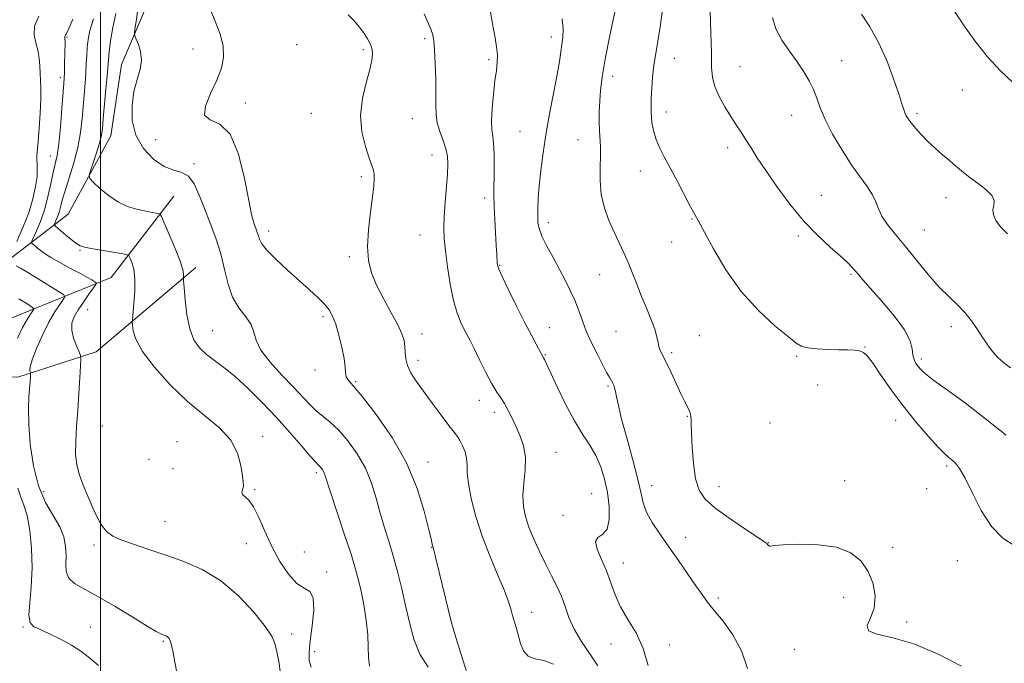
# Model space of a CAD drawing. Extents: x 2109800 to 2112700, y 342300 to 345200.
# Drawn here: x 2111975 to 2112282, y 344082 to 344283 of the extents above; entities that cross this region are included whole.
import ezdxf

# ---------------------------------------------------------------- set-up
doc = ezdxf.new("R2010")
doc.units = 0
doc.header["$MEASUREMENT"] = 0
for name, color, linetype, lineweight in [('32000', 7, 'Continuous', 0), ('DTM HARD BREAKLINE', 7, 'Continuous', 0), ('DTM SPOT ELEVATION', 2, 'Continuous', 13), ('INDEX CONTOUR', 41, 'Continuous', 13), ('INTERMEDIATE CONTOUR', 44, 'Continuous', 0)]:
    doc.layers.add(name, color=color, linetype=linetype, lineweight=lineweight)

msp = doc.modelspace()

# ---------------------------------------------------------------- linework, layer by layer
at = {"layer": '32000', "flags": 128}
msp.add_lwpolyline([(2112000, 345000), (2112000, 342500)], dxfattribs=at)
at = {"layer": 'DTM HARD BREAKLINE'}
for points in [[(2112228.63, 344591.48, 1061.67), (2112209.22, 344558.58, 1057.87), (2112183.26, 344514.96, 1056.33), (2112155.12, 344485.11, 1054.1), (2112123.47, 344452.77, 1051.71), (2112110.34, 344425.58, 1052.64), (2112091.25, 344405.43, 1051.39), (2112065.9, 344384.06, 1050.7), (2112055.57, 344367.36, 1049.77), (2112043.2, 344343.17, 1047.98), (2112027.57, 344314.76, 1045.84), (2112016.21, 344291.81, 1043.08), (2112006.6, 344269.11, 1041.26), (2112003.24, 344246.88, 1040.86), (2111989.87, 344222.45, 1039.24), (2111968.55, 344206.06, 1033.28), (2111956.77, 344199.87, 1031.78)], [(2111960.2, 344185.1, 1028.06), (2112003.28, 344202.64, 1036.89), (2112022.9, 344228.04, 1040.86)], [(2112029.79, 344205.76, 1040.49), (2111998.66, 344179.42, 1036.6), (2111974.13, 344171.54, 1033.49), (2111952.14, 344172.15, 1027.09)]]:
    msp.add_polyline3d(points, dxfattribs=at)
at = {"layer": 'DTM SPOT ELEVATION'}
for p in [(2111989.49, 344277.75, 1036.14), (2112101.23, 344277.17, 1047.7), (2112140.82, 344277.73, 1051.5), (2112028.87, 344273.99, 1043.46), (2112061.31, 344275.29, 1045.1), (2112082.05, 344273.74, 1045.7), (2112121.21, 344270.62, 1049.7), (2112179.28, 344271.09, 1056.8), (2112231.53, 344270.32, 1060.8), (2112199.73, 344268.41, 1058.9), (2111987.396, 344265.016, 1035.615), (2112159.95, 344265.39, 1054.5), (2112269.17, 344261.15, 1063.2), (2112045.26, 344257.07, 1044.5), (2112065.87, 344253.88, 1045.1), (2112097.42, 344252.2, 1047.2), (2112176.73, 344254.35, 1056.6), (2112215.91, 344253.27, 1059.3), (2112255.07, 344253.89, 1062.3), (2112017.23, 344245.65, 1043.64), (2112131, 344248.18, 1051.1), (2112149.13, 344245.62, 1053.2), (2112195.92, 344243.18, 1057.5), (2111984.277, 344240.534, 1035.195), (2112103.57, 344240.85, 1047.3), (2112029.22, 344238.14, 1042.24), (2112081.47, 344234.16, 1045.7), (2112168.62, 344235.91, 1055.3), (2112120.03, 344227.47, 1049.6), (2112225.14, 344228.33, 1058.9), (2112264.05, 344227.51, 1061.4), (2112184.78, 344220.94, 1055.9), (2112139.88, 344219.7, 1052.5), (2112052.48, 344217.18, 1044.54), (2112099.8, 344215.86, 1047.1), (2112217.94, 344215.64, 1057.7), (2112257.32, 344217.44, 1060.9), (2112178.41, 344213.73, 1055.2), (2111993.57, 344211.09, 1037.84), (2112077.67, 344209.17, 1045.7), (2112124.69, 344206.41, 1050.1), (2112155.86, 344203.49, 1053.2), (2112234.46, 344203.62, 1057.8), (2111995.99, 344192.59, 1036.94), (2112069.49, 344190.43, 1043.64), (2112265.72, 344187.3, 1059.5), (2112035.006, 344186.045, 1040.935), (2112100.38, 344184.99, 1046.6), (2112140.19, 344187, 1050.7), (2112161.04, 344185.68, 1053.1), (2112187.06, 344184.45, 1054.9), (2112238.76, 344180.95, 1056.1), (2112138.9, 344178.54, 1050.1), (2112178.43, 344179.21, 1054.3), (2112217.47, 344177.98, 1055.8), (2112099.12, 344176.72, 1046.5), (2112256.4, 344177.21, 1058.4), (2112066.98, 344173.77, 1043.64), (2112079.66, 344170.08, 1044.14), (2112158.48, 344168.76, 1051.8), (2112223.97, 344169.11, 1054.7), (2112118.32, 344164.3, 1047.4), (2112122.96, 344160.56, 1047.5), (2112183.27, 344159.31, 1053.9), (2112209.14, 344157.23, 1055.8), (2112248.35, 344158.05, 1055.3), (2112000.615, 344156.216, 1037.015), (2112023.88, 344151.33, 1036.64), (2112050.63, 344153.07, 1038.54), (2112142.23, 344148.02, 1048.9), (2112015.13, 344145.81, 1037.94), (2112102.25, 344145.05, 1044.64), (2112022.61, 344142.93, 1036.34), (2112067.37, 344141.69, 1039.64), (2112264.27, 344143.78, 1055.7), (2112232.47, 344139.22, 1055.2), (2111982.2, 344135.76, 1034.94), (2112048.12, 344136.41, 1038.24), (2112153.42, 344135.18, 1048.94), (2112172.11, 344137.64, 1052.64), (2112193.13, 344137.37, 1054.8), (2112258.09, 344136.71, 1055.6), (2112020.14, 344126.46, 1036.84), (2112144.42, 344128.34, 1049.54), (2112045.57, 344119.53, 1036.94), (2112182.78, 344121.48, 1052.54), (2112208.64, 344119.8, 1054.04), (2111997.91, 344119.12, 1035.64), (2112063.61, 344116.96, 1039.54), (2112103.39, 344118.37, 1043.94), (2112247.44, 344118.39, 1054.8), (2112163.3, 344113.46, 1050.64), (2112267.66, 344114.27, 1055.1), (2112070.66, 344110.72, 1038.54), (2112192.99, 344102.59, 1052.34), (2112232.08, 344102.78, 1052.94), (2112134.69, 344098.05, 1046.64), (2112251.82, 344095.07, 1054.8), (2111975.8, 344093.47, 1031.84), (2111996.811, 344093.493, 1032.745), (2112109.8, 344094.444, 1044.015), (2112019.62, 344089.04, 1033.84), (2112059.67, 344091.28, 1036.34), (2112066.91, 344085.82, 1038.54), (2112159.48, 344088.18, 1049.44), (2112177.66, 344087.88, 1050.34), (2112216.67, 344086.57, 1053.04)]:
    msp.add_point(p, dxfattribs=at)
at = {"layer": 'INDEX CONTOUR'}
for points in [[(2112121.399, 344287.835, 1050), (2112122.626, 344280.712, 1050), (2112123.227, 344277.501, 1050), (2112123.713, 344274.679, 1050), (2112123.975, 344272.175, 1050), (2112123.935, 344269.852, 1050), (2112123.649, 344267.304, 1050), (2112123.206, 344264.061, 1050), (2112122.705, 344259.875, 1050), (2112122.281, 344255.402, 1050), (2112122.08, 344251.521, 1050), (2112122.192, 344248.822, 1050), (2112122.489, 344246.741, 1050), (2112122.787, 344244.423, 1050), (2112122.944, 344241.259, 1050), (2112122.976, 344237.607, 1050), (2112122.942, 344234.071, 1050), (2112122.896, 344231.057, 1050), (2112122.888, 344228.183, 1050), (2112122.964, 344224.868, 1050), (2112123.151, 344220.759, 1050), (2112123.61, 344212.602, 1050), (2112123.748, 344209.928, 1050), (2112123.866, 344207.22, 1050), (2112123.964, 344206.45, 1050), (2112124.408, 344205.226, 1050), (2112125.539, 344202.762, 1050), (2112127.555, 344198.587, 1050), (2112130.071, 344193.478, 1050), (2112132.561, 344188.525, 1050), (2112134.59, 344184.611, 1050), (2112136.099, 344181.794, 1050), (2112138.41, 344177.567, 1050), (2112138.672, 344177.035, 1050), (2112139.296, 344175.702, 1050), (2112142.646, 344168.465, 1050), (2112145.259, 344163.063, 1050), (2112148.008, 344157.862, 1050), (2112150.559, 344153.697, 1050), (2112152.812, 344150.281, 1050), (2112154.725, 344147.046, 1050), (2112156.27, 344143.525, 1050), (2112157.462, 344139.653, 1050), (2112158.329, 344135.467, 1050), (2112158.861, 344131.103, 1050), (2112158.897, 344127.098, 1050), (2112158.235, 344124.092, 1050), (2112156.845, 344122.453, 1050), (2112155.362, 344121.475, 1050), (2112154.594, 344120.184, 1050), (2112155.102, 344117.837, 1050), (2112156.48, 344114.636, 1050), (2112158.078, 344111.012, 1050), (2112159.421, 344107.321, 1050), (2112160.737, 344103.603, 1050), (2112162.428, 344099.816, 1050), (2112164.737, 344095.892, 1050), (2112167.277, 344091.64, 1050), (2112169.504, 344086.839, 1050), (2112171.004, 344081.457, 1050)], [(2112004.796, 344285.048, 1040), (2112003.841, 344280.707, 1040), (2112003.153, 344276.553, 1040), (2112002.704, 344273.119, 1040), (2112002.447, 344270.686, 1040), (2112002.048, 344265.646, 1040), (2112001.686, 344261.415, 1040), (2112000.874, 344252.255, 1040), (2112000.593, 344249.203, 1040), (2112000.269, 344246.919, 1040), (2111999.705, 344244.572, 1040), (2111998.787, 344241.59, 1040), (2111997.733, 344238.456, 1040), (2111996.845, 344235.912, 1040), (2111996.408, 344234.449, 1040), (2111996.624, 344233.549, 1040), (2111997.68, 344232.438, 1040), (2111999.672, 344230.571, 1040), (2112002.346, 344228.309, 1040), (2112005.359, 344226.236, 1040), (2112008.393, 344224.805, 1040), (2112011.236, 344223.934, 1040), (2112013.701, 344223.41, 1040), (2112015.639, 344223.051, 1040), (2112017.966, 344222.65, 1040), (2112018.494, 344222.465, 1040), (2112018.996, 344221.692, 1040), (2112019.905, 344219.671, 1040), (2112021.484, 344216.042, 1040), (2112023.33, 344211.67, 1040), (2112024.874, 344207.72, 1040), (2112025.692, 344205.095, 1040), (2112025.94, 344203.638, 1040), (2112025.921, 344202.924, 1040), (2112025.892, 344202.475, 1040), (2112025.935, 344201.58, 1040), (2112026.085, 344199.471, 1040), (2112026.391, 344195.692, 1040), (2112026.945, 344191.026, 1040), (2112027.853, 344186.566, 1040), (2112029.195, 344183.156, 1040), (2112030.957, 344180.643, 1040), (2112033.101, 344178.623, 1040), (2112035.613, 344176.701, 1040), (2112038.565, 344174.511, 1040), (2112042.053, 344171.695, 1040), (2112046.108, 344168.007, 1040), (2112050.503, 344163.654, 1040), (2112054.947, 344158.955, 1040), (2112059.143, 344154.263, 1040), (2112062.77, 344150.064, 1040), (2112065.501, 344146.878, 1040), (2112067.134, 344145.045, 1040), (2112067.971, 344144.182, 1040), (2112068.438, 344143.726, 1040), (2112068.881, 344143.214, 1040), (2112069.325, 344142.591, 1040), (2112069.711, 344141.904, 1040), (2112070.052, 344141.04, 1040), (2112071.822, 344135.612, 1040), (2112076.149, 344122.633, 1040), (2112078.253, 344116.212, 1040), (2112079.676, 344111.604, 1040), (2112080.599, 344108.143, 1040), (2112081.36, 344104.695, 1040), (2112082.203, 344100.42, 1040), (2112082.994, 344095.672, 1040), (2112083.507, 344091.099, 1040), (2112083.626, 344087.215, 1040), (2112083.664, 344083.991, 1040), (2112084.048, 344081.263, 1040)], [(2112209.844, 344283.847, 1060), (2112210.929, 344280.262, 1060), (2112212.807, 344276.738, 1060), (2112215.16, 344273.258, 1060), (2112217.555, 344269.944, 1060), (2112219.634, 344266.883, 1060), (2112221.333, 344264.029, 1060), (2112222.664, 344261.306, 1060), (2112223.706, 344258.591, 1060), (2112224.803, 344255.577, 1060), (2112226.369, 344251.914, 1060), (2112228.683, 344247.416, 1060), (2112231.498, 344242.553, 1060), (2112234.433, 344237.964, 1060), (2112237.144, 344234.145, 1060), (2112239.428, 344231.045, 1060), (2112241.117, 344228.469, 1060), (2112242.159, 344226.221, 1060), (2112242.963, 344224.073, 1060), (2112244.05, 344221.793, 1060), (2112245.838, 344219.168, 1060), (2112248.32, 344216.06, 1060), (2112251.382, 344212.353, 1060), (2112254.875, 344208.047, 1060), (2112258.517, 344203.614, 1060), (2112261.989, 344199.645, 1060), (2112265.041, 344196.554, 1060), (2112267.688, 344194.053, 1060), (2112270.014, 344191.678, 1060), (2112272.092, 344189.08, 1060), (2112273.953, 344186.373, 1060), (2112275.621, 344183.787, 1060), (2112277.14, 344181.5, 1060), (2112278.644, 344179.49, 1060), (2112280.289, 344177.682, 1060), (2112282.18, 344176.008, 1060), (2112284.216, 344174.421, 1060)]]:
    msp.add_polyline3d(points, dxfattribs=at)
at = {"layer": 'INTERMEDIATE CONTOUR'}
for points in [[(2112011.55, 344285.568, 1042), (2112011.099, 344282.612, 1042), (2112010.765, 344280.22, 1042), (2112010.606, 344278.85, 1042), (2112010.694, 344278.035, 1042), (2112011.105, 344277.075, 1042), (2112011.831, 344275.427, 1042), (2112012.535, 344273.167, 1042), (2112012.796, 344270.527, 1042), (2112012.332, 344267.666, 1042), (2112011.413, 344264.465, 1042), (2112010.448, 344260.732, 1042), (2112009.834, 344256.375, 1042), (2112009.925, 344251.696, 1042), (2112011.065, 344247.097, 1042), (2112013.436, 344242.96, 1042), (2112016.586, 344239.597, 1042), (2112019.9, 344237.301, 1042), (2112022.868, 344236.16, 1042), (2112025.403, 344235.451, 1042), (2112027.52, 344234.245, 1042), (2112029.271, 344231.829, 1042), (2112030.838, 344228.353, 1042), (2112032.437, 344224.184, 1042), (2112034.21, 344219.643, 1042), (2112035.991, 344214.88, 1042), (2112037.538, 344209.998, 1042), (2112038.719, 344205.132, 1042), (2112039.823, 344200.528, 1042), (2112041.251, 344196.46, 1042), (2112043.236, 344193.119, 1042), (2112045.354, 344190.352, 1042), (2112047.016, 344187.923, 1042), (2112047.882, 344185.584, 1042), (2112048.612, 344183.032, 1042), (2112050.114, 344179.956, 1042), (2112052.997, 344176.187, 1042), (2112056.676, 344172.142, 1042), (2112060.271, 344168.381, 1042), (2112065.342, 344162.951, 1042), (2112067.35, 344161.027, 1042), (2112071.763, 344157.483, 1042), (2112074.372, 344155.035, 1042), (2112077.278, 344151.68, 1042), (2112080.183, 344147.6, 1042), (2112082.715, 344143.096, 1042), (2112084.611, 344138.434, 1042), (2112086.054, 344133.734, 1042), (2112087.337, 344129.077, 1042), (2112088.691, 344124.511, 1042), (2112090.105, 344119.957, 1042), (2112091.51, 344115.302, 1042), (2112092.846, 344110.456, 1042), (2112094.106, 344105.419, 1042), (2112095.295, 344100.213, 1042), (2112096.466, 344094.904, 1042), (2112097.865, 344089.738, 1042), (2112099.786, 344085.007, 1042), (2112102.375, 344080.939, 1042)], [(2112034.432, 344286.007, 1044), (2112035.929, 344282.381, 1044), (2112037.334, 344278.602, 1044), (2112038.263, 344274.912, 1044), (2112038.408, 344271.459, 1044), (2112037.748, 344268.019, 1044), (2112036.339, 344264.278, 1044), (2112034.397, 344260.112, 1044), (2112032.776, 344256.172, 1044), (2112032.491, 344253.301, 1044), (2112034.212, 344251.893, 1044), (2112037.225, 344250.53, 1044), (2112040.471, 344247.343, 1044), (2112043.087, 344241.15, 1044), (2112044.997, 344233.512, 1044), (2112046.321, 344226.677, 1044), (2112047.187, 344222.349, 1044), (2112047.75, 344220.063, 1044), (2112048.172, 344218.809, 1044), (2112048.582, 344217.745, 1044), (2112048.973, 344216.696, 1044), (2112049.303, 344215.653, 1044), (2112049.622, 344214.558, 1044), (2112050.334, 344213.156, 1044), (2112051.932, 344211.142, 1044), (2112054.722, 344208.338, 1044), (2112058.261, 344205.07, 1044), (2112065.167, 344198.872, 1044), (2112067.855, 344196.377, 1044), (2112069.935, 344194.286, 1044), (2112071.411, 344192.503, 1044), (2112072.496, 344190.606, 1044), (2112073.453, 344188.093, 1044), (2112074.47, 344184.666, 1044), (2112075.421, 344180.84, 1044), (2112076.101, 344177.332, 1044), (2112076.391, 344174.701, 1044), (2112076.509, 344172.861, 1044), (2112076.755, 344171.571, 1044), (2112077.451, 344170.47, 1044), (2112079.003, 344168.734, 1044), (2112081.834, 344165.42, 1044), (2112086.124, 344159.889, 1044), (2112091.069, 344152.703, 1044), (2112095.619, 344144.722, 1044), (2112098.948, 344136.797, 1044), (2112101.131, 344129.724, 1044), (2112102.464, 344124.287, 1044), (2112103.224, 344121.016, 1044), (2112103.606, 344119.418, 1044), (2112103.783, 344118.747, 1044), (2112103.927, 344118.259, 1044), (2112104.205, 344117.219, 1044), (2112104.782, 344114.897, 1044), (2112109.725, 344094.374, 1044), (2112109.754, 344094.313, 1044), (2112109.837, 344094.076, 1044), (2112110.026, 344093.479, 1044), (2112111.015, 344090.233, 1044), (2112112.054, 344086.878, 1044), (2112116.484, 344072.747, 1044)], [(2112160.711, 344285.974, 1054), (2112159.119, 344278.14, 1054), (2112157.666, 344270.774, 1054), (2112156.71, 344265.21, 1054), (2112156.186, 344261.107, 1054), (2112155.923, 344257.711, 1054), (2112155.78, 344254.42, 1054), (2112155.738, 344251.257, 1054), (2112155.807, 344248.401, 1054), (2112156.142, 344243.481, 1054), (2112156.187, 344240.624, 1054), (2112156.061, 344237.03, 1054), (2112156.021, 344232.897, 1054), (2112156.397, 344228.55, 1054), (2112157.415, 344224.278, 1054), (2112158.884, 344220.24, 1054), (2112160.507, 344216.555, 1054), (2112163.458, 344210.283, 1054), (2112164.788, 344207.314, 1054), (2112166.066, 344204.194, 1054), (2112167.376, 344200.85, 1054), (2112168.811, 344197.243, 1054), (2112170.402, 344193.405, 1054), (2112171.934, 344189.675, 1054), (2112173.128, 344186.465, 1054), (2112173.799, 344184.076, 1054), (2112174.132, 344182.359, 1054), (2112174.403, 344181.055, 1054), (2112174.854, 344179.871, 1054), (2112176.714, 344176.156, 1054), (2112178.218, 344172.935, 1054), (2112179.858, 344169.329, 1054), (2112181.321, 344166.153, 1054), (2112182.367, 344164.017, 1054), (2112183.548, 344161.797, 1054), (2112183.939, 344160.943, 1054), (2112184.239, 344160.089, 1054), (2112184.423, 344159.25, 1054), (2112184.489, 344158.334, 1054), (2112184.508, 344156.807, 1054), (2112184.573, 344154.027, 1054), (2112184.773, 344149.646, 1054), (2112185.181, 344144.507, 1054), (2112185.869, 344139.75, 1054), (2112186.962, 344136.199, 1054), (2112188.821, 344133.433, 1054), (2112191.86, 344130.716, 1054), (2112196.225, 344127.544, 1054), (2112200.981, 344124.339, 1054), (2112204.923, 344121.753, 1054), (2112207.163, 344120.257, 1054), (2112208.071, 344119.592, 1054), (2112208.333, 344119.316, 1054), (2112208.519, 344119.074, 1054), (2112208.726, 344118.857, 1054), (2112208.935, 344118.743, 1054), (2112209.268, 344118.788, 1054), (2112210.413, 344118.953, 1054), (2112213.199, 344119.178, 1054), (2112218.093, 344119.355, 1054), (2112224.109, 344119.202, 1054), (2112229.896, 344118.39, 1054), (2112234.381, 344116.669, 1054), (2112237.589, 344114.101, 1054), (2112239.821, 344110.827, 1054), (2112241.304, 344107.032, 1054), (2112241.967, 344103.086, 1054), (2112241.666, 344099.404, 1054), (2112240.489, 344096.335, 1054), (2112239.457, 344093.961, 1054), (2112239.826, 344092.299, 1054), (2112242.56, 344091.234, 1054), (2112247.453, 344090.129, 1054), (2112254.01, 344088.217, 1054), (2112261.586, 344085.031, 1054), (2112268.949, 344081.315, 1054)], [(2112175.577, 344286.154, 1056), (2112174.839, 344280.91, 1056), (2112174.1, 344276.469, 1056), (2112173.41, 344272.585, 1056), (2112172.839, 344268.916, 1056), (2112172.437, 344265.226, 1056), (2112172.18, 344261.706, 1056), (2112172.026, 344258.656, 1056), (2112171.945, 344256.266, 1056), (2112171.948, 344254.305, 1056), (2112172.06, 344252.43, 1056), (2112172.314, 344250.37, 1056), (2112172.776, 344248.117, 1056), (2112173.519, 344245.732, 1056), (2112174.608, 344243.218, 1056), (2112176.076, 344240.349, 1056), (2112177.948, 344236.844, 1056), (2112180.176, 344232.604, 1056), (2112184.306, 344224.698, 1056), (2112185.582, 344222.333, 1056), (2112186.761, 344220.196, 1056), (2112191.412, 344211.622, 1056), (2112195.357, 344205, 1056), (2112200.151, 344198.234, 1056), (2112205.482, 344192.32, 1056), (2112210.622, 344187.58, 1056), (2112214.74, 344184.171, 1056), (2112217.313, 344182.142, 1056), (2112219.052, 344181.134, 1056), (2112220.976, 344180.68, 1056), (2112223.829, 344180.394, 1056), (2112227.247, 344180.196, 1056), (2112230.588, 344180.081, 1056), (2112233.335, 344180.031, 1056), (2112235.463, 344179.954, 1056), (2112237.073, 344179.744, 1056), (2112238.317, 344179.241, 1056), (2112239.576, 344178.07, 1056), (2112241.284, 344175.805, 1056), (2112243.773, 344172.179, 1056), (2112246.963, 344167.57, 1056), (2112250.671, 344162.515, 1056), (2112254.659, 344157.538, 1056), (2112258.471, 344153.112, 1056), (2112261.595, 344149.694, 1056), (2112263.676, 344147.577, 1056), (2112264.991, 344146.391, 1056), (2112265.974, 344145.601, 1056), (2112267.016, 344144.659, 1056), (2112268.321, 344142.975, 1056), (2112270.051, 344139.945, 1056), (2112272.326, 344135.267, 1056), (2112275.102, 344129.844, 1056), (2112278.293, 344124.882, 1056), (2112281.833, 344121.278, 1056), (2112285.738, 344118.708, 1056)], [(2112190.464, 344285.785, 1058), (2112190.646, 344279.006, 1058), (2112190.79, 344272.772, 1058), (2112190.877, 344268.269, 1058), (2112191.137, 344265.043, 1058), (2112191.861, 344262.23, 1058), (2112193.234, 344259.163, 1058), (2112195.023, 344255.961, 1058), (2112196.888, 344252.942, 1058), (2112198.566, 344250.332, 1058), (2112200.095, 344247.986, 1058), (2112201.588, 344245.666, 1058), (2112203.187, 344243.119, 1058), (2112205.152, 344240.026, 1058), (2112207.773, 344236.05, 1058), (2112211.235, 344231.032, 1058), (2112215.313, 344225.513, 1058), (2112219.68, 344220.207, 1058), (2112224.003, 344215.703, 1058), (2112227.935, 344212.081, 1058), (2112231.123, 344209.296, 1058), (2112233.329, 344207.268, 1058), (2112234.77, 344205.795, 1058), (2112235.774, 344204.643, 1058), (2112236.705, 344203.525, 1058), (2112238.063, 344201.931, 1058), (2112240.385, 344199.302, 1058), (2112243.933, 344195.321, 1058), (2112247.881, 344190.665, 1058), (2112251.129, 344186.259, 1058), (2112252.878, 344182.829, 1058), (2112253.521, 344180.312, 1058), (2112253.753, 344178.446, 1058), (2112254.134, 344176.997, 1058), (2112254.709, 344175.832, 1058), (2112255.391, 344174.845, 1058), (2112256.206, 344173.878, 1058), (2112257.641, 344172.573, 1058), (2112260.296, 344170.518, 1058), (2112264.58, 344167.408, 1058), (2112270.133, 344163.349, 1058), (2112276.406, 344158.554, 1058), (2112282.842, 344153.355, 1058)], [(2112266.855, 344285.618, 1064), (2112269.545, 344281.474, 1064), (2112273.065, 344276.519, 1064), (2112277.043, 344271.525, 1064), (2112281.103, 344267.153, 1064), (2112284.857, 344263.631, 1064)], [(2111980.678, 344284.198, 1034), (2111979.411, 344281.08, 1034), (2111979.243, 344278.376, 1034), (2111979.778, 344275.938, 1034), (2111980.468, 344273.575, 1034), (2111980.882, 344271.15, 1034), (2111981.058, 344268.72, 1034), (2111981.15, 344266.392, 1034), (2111981.274, 344264.17, 1034), (2111981.377, 344261.651, 1034), (2111981.366, 344258.327, 1034), (2111981.177, 344253.939, 1034), (2111980.874, 344249.216, 1034), (2111980.549, 344245.135, 1034), (2111980.12, 344240.724, 1034), (2111980.084, 344239.484, 1034), (2111980.173, 344238.165, 1034), (2111980.253, 344236.466, 1034), (2111980.157, 344234.14, 1034), (2111979.733, 344231.013, 1034), (2111978.896, 344227.185, 1034), (2111977.572, 344222.826, 1034), (2111975.778, 344218.192, 1034), (2111973.882, 344213.886, 1034)], [(2111991.335, 344283.318, 1036), (2111990.06, 344280.348, 1036), (2111989.47, 344279.073, 1036), (2111989.227, 344278.657, 1036), (2111989.054, 344278.403, 1036), (2111988.913, 344278.172, 1036), (2111988.831, 344277.968, 1036), (2111988.82, 344277.775, 1036), (2111988.854, 344277.501, 1036), (2111988.899, 344277.038, 1036), (2111988.923, 344276.274, 1036), (2111988.922, 344275.09, 1036), (2111988.895, 344273.367, 1036), (2111988.784, 344268.646, 1036), (2111988.719, 344266.537, 1036), (2111988.652, 344264.999, 1036), (2111988.537, 344263.248, 1036), (2111987.959, 344255.359, 1036), (2111987.492, 344249.601, 1036), (2111986.973, 344244.394, 1036), (2111986.438, 344240.754, 1036), (2111985.867, 344238.08, 1036), (2111985.219, 344235.366, 1036), (2111984.459, 344231.858, 1036), (2111983.552, 344227.818, 1036), (2111982.467, 344223.757, 1036), (2111981.216, 344220.136, 1036), (2111979.992, 344217.194, 1036), (2111979.03, 344215.12, 1036), (2111978.534, 344213.98, 1036), (2111978.564, 344213.377, 1036), (2111979.146, 344212.793, 1036), (2111980.305, 344211.819, 1036), (2111982.074, 344210.472, 1036), (2111984.482, 344208.877, 1036), (2111987.477, 344207.165, 1036), (2111990.66, 344205.482, 1036), (2111993.547, 344203.978, 1036), (2111995.752, 344202.775, 1036), (2111997.279, 344201.89, 1036), (2111998.234, 344201.307, 1036), (2111998.688, 344200.945, 1036), (2111998.579, 344200.44, 1036), (2111997.815, 344199.36, 1036), (2111996.388, 344197.424, 1036), (2111994.631, 344194.97, 1036), (2111992.963, 344192.486, 1036), (2111991.742, 344190.329, 1036), (2111991.084, 344188.33, 1036), (2111991.044, 344186.186, 1036), (2111991.607, 344183.727, 1036), (2111992.475, 344181.302, 1036), (2111993.279, 344179.392, 1036), (2111993.729, 344178.235, 1036), (2111993.857, 344177.102, 1036), (2111993.771, 344175.021, 1036), (2111993.566, 344171.307, 1036), (2111993.274, 344166.42, 1036), (2111992.915, 344161.104, 1036), (2111992.529, 344156.01, 1036), (2111992.243, 344151.405, 1036), (2111992.209, 344147.463, 1036), (2111992.556, 344144.225, 1036), (2111993.339, 344141.207, 1036), (2111994.592, 344137.792, 1036), (2111996.299, 344133.61, 1036), (2111998.239, 344129.272, 1036), (2112000.139, 344125.637, 1036), (2112001.862, 344123.312, 1036), (2112003.802, 344121.901, 1036), (2112006.486, 344120.761, 1036), (2112010.297, 344119.374, 1036), (2112015.04, 344117.724, 1036), (2112020.376, 344115.923, 1036), (2112026.003, 344113.981, 1036), (2112031.755, 344111.51, 1036), (2112037.504, 344108.016, 1036), (2112043.051, 344103.271, 1036), (2112047.919, 344098.09, 1036), (2112051.558, 344093.548, 1036), (2112053.623, 344090.395, 1036), (2112054.574, 344088.086, 1036), (2112055.075, 344085.746, 1036), (2112055.645, 344082.689, 1036), (2112056.227, 344078.968, 1036)], [(2111997.767, 344283.445, 1038), (2111996.671, 344279.781, 1038), (2111996.099, 344276.938, 1038), (2111995.831, 344274.451, 1038), (2111995.673, 344271.929, 1038), (2111995.544, 344269.257, 1038), (2111995.391, 344266.394, 1038), (2111995.171, 344263.297, 1038), (2111994.26, 344252.235, 1038), (2111993.752, 344247.893, 1038), (2111992.904, 344243.245, 1038), (2111991.631, 344238.385, 1038), (2111990.187, 344233.717, 1038), (2111988.908, 344229.72, 1038), (2111988.041, 344226.74, 1038), (2111987.482, 344224.59, 1038), (2111987.037, 344222.95, 1038), (2111986.558, 344221.564, 1038), (2111986.089, 344220.439, 1038), (2111985.722, 344219.645, 1038), (2111985.567, 344219.178, 1038), (2111985.826, 344218.734, 1038), (2111986.72, 344217.931, 1038), (2111988.351, 344216.533, 1038), (2111990.341, 344214.873, 1038), (2111992.191, 344213.43, 1038), (2111993.595, 344212.552, 1038), (2111995.006, 344212.069, 1038), (2111997.068, 344211.68, 1038), (2112006.492, 344210.116, 1038), (2112008.109, 344209.815, 1038), (2112008.814, 344209.452, 1038), (2112009.214, 344208.718, 1038), (2112009.768, 344207.339, 1038), (2112010.363, 344205.188, 1038), (2112010.741, 344202.175, 1038), (2112010.722, 344198.369, 1038), (2112010.446, 344194.474, 1038), (2112009.945, 344189.58, 1038), (2112009.9, 344188.628, 1038), (2112009.953, 344187.676, 1038), (2112010.17, 344186.017, 1038), (2112011.037, 344183.373, 1038), (2112013.143, 344179.577, 1038), (2112016.871, 344174.618, 1038), (2112021.768, 344169.13, 1038), (2112027.173, 344163.904, 1038), (2112032.456, 344159.516, 1038), (2112037.111, 344155.677, 1038), (2112040.666, 344151.879, 1038), (2112042.807, 344147.804, 1038), (2112043.859, 344143.883, 1038), (2112044.31, 344140.734, 1038), (2112044.558, 344138.788, 1038), (2112044.655, 344137.727, 1038), (2112044.566, 344137.048, 1038), (2112044.311, 344136.342, 1038), (2112044.127, 344135.596, 1038), (2112044.307, 344134.891, 1038), (2112046.291, 344133.109, 1038), (2112047.808, 344131.06, 1038), (2112049.476, 344127.701, 1038), (2112051.346, 344123.383, 1038), (2112053.51, 344118.637, 1038), (2112056.012, 344113.995, 1038), (2112058.68, 344109.986, 1038), (2112061.29, 344107.139, 1038), (2112063.615, 344105.678, 1038), (2112065.416, 344104.599, 1038), (2112066.449, 344102.593, 1038), (2112066.585, 344098.767, 1038), (2112066.134, 344093.904, 1038), (2112065.519, 344089.204, 1038), (2112065.121, 344085.603, 1038), (2112065.165, 344082.989, 1038), (2112065.836, 344080.986, 1038)], [(2112077.3, 344284.671, 1046), (2112079.233, 344282.804, 1046), (2112080.931, 344280.775, 1046), (2112082.351, 344278.794, 1046), (2112083.434, 344277.099, 1046), (2112084.148, 344275.843, 1046), (2112084.571, 344274.833, 1046), (2112084.81, 344273.794, 1046), (2112084.921, 344272.44, 1046), (2112084.761, 344270.457, 1046), (2112084.136, 344267.524, 1046), (2112082.988, 344263.448, 1046), (2112081.809, 344258.557, 1046), (2112081.225, 344253.307, 1046), (2112081.664, 344248.153, 1046), (2112082.759, 344243.548, 1046), (2112083.941, 344239.941, 1046), (2112084.758, 344237.61, 1046), (2112085.211, 344236.14, 1046), (2112085.419, 344234.944, 1046), (2112085.467, 344233.46, 1046), (2112085.326, 344231.232, 1046), (2112084.936, 344227.829, 1046), (2112084.302, 344223.042, 1046), (2112083.677, 344217.56, 1046), (2112083.381, 344212.294, 1046), (2112083.679, 344207.906, 1046), (2112084.632, 344204.064, 1046), (2112086.248, 344200.189, 1046), (2112088.451, 344195.895, 1046), (2112090.818, 344191.572, 1046), (2112092.84, 344187.806, 1046), (2112094.133, 344185.012, 1046), (2112094.8, 344182.932, 1046), (2112095.07, 344181.137, 1046), (2112095.173, 344179.269, 1046), (2112095.359, 344177.266, 1046), (2112095.879, 344175.135, 1046), (2112096.946, 344172.851, 1046), (2112098.598, 344170.245, 1046), (2112100.835, 344167.112, 1046), (2112103.572, 344163.397, 1046), (2112106.39, 344159.623, 1046), (2112108.789, 344156.462, 1046), (2112110.409, 344154.376, 1046), (2112111.453, 344152.987, 1046), (2112112.262, 344151.706, 1046), (2112113.094, 344150.075, 1046), (2112113.852, 344148.155, 1046), (2112114.351, 344146.138, 1046), (2112114.499, 344144.099, 1046), (2112114.559, 344141.648, 1046), (2112114.886, 344138.281, 1046), (2112115.766, 344133.651, 1046), (2112117.218, 344128.044, 1046), (2112119.193, 344121.905, 1046), (2112121.577, 344115.691, 1046), (2112124.001, 344109.917, 1046), (2112126.031, 344105.112, 1046), (2112127.357, 344101.631, 1046), (2112128.152, 344099.137, 1046), (2112128.713, 344097.117, 1046), (2112129.889, 344093.04, 1046), (2112131.186, 344088.307, 1046), (2112132.123, 344086.035, 1046), (2112133.598, 344084.388, 1046), (2112135.789, 344083.598, 1046), (2112138.506, 344083.05, 1046), (2112141.468, 344081.916, 1046)], [(2112101.067, 344284.907, 1048), (2112102.218, 344282.363, 1048), (2112103.158, 344280.13, 1048), (2112103.746, 344278.361, 1048), (2112104.072, 344276.466, 1048), (2112104.286, 344273.666, 1048), (2112104.504, 344269.48, 1048), (2112104.691, 344264.594, 1048), (2112104.778, 344259.99, 1048), (2112104.747, 344256.401, 1048), (2112104.789, 344253.564, 1048), (2112105.148, 344250.966, 1048), (2112105.968, 344248.219, 1048), (2112107.001, 344245.429, 1048), (2112107.897, 344242.826, 1048), (2112108.384, 344240.508, 1048), (2112108.495, 344238.05, 1048), (2112108.337, 344234.892, 1048), (2112107.656, 344226.029, 1048), (2112107.363, 344221.66, 1048), (2112107.244, 344218.105, 1048), (2112107.347, 344214.808, 1048), (2112107.709, 344210.95, 1048), (2112108.35, 344205.993, 1048), (2112109.226, 344200.542, 1048), (2112110.276, 344195.489, 1048), (2112111.432, 344191.531, 1048), (2112112.589, 344188.603, 1048), (2112113.631, 344186.446, 1048), (2112115.432, 344182.951, 1048), (2112116.67, 344180.463, 1048), (2112118.393, 344176.922, 1048), (2112120.361, 344172.942, 1048), (2112122.231, 344169.381, 1048), (2112123.745, 344166.856, 1048), (2112124.991, 344165.016, 1048), (2112126.14, 344163.269, 1048), (2112127.332, 344161.146, 1048), (2112128.58, 344158.662, 1048), (2112129.863, 344155.956, 1048), (2112131.122, 344153.116, 1048), (2112132.147, 344150.032, 1048), (2112132.69, 344146.541, 1048), (2112132.616, 344142.576, 1048), (2112132.225, 344138.447, 1048), (2112131.931, 344134.56, 1048), (2112132.075, 344131.181, 1048), (2112132.713, 344128.034, 1048), (2112133.828, 344124.707, 1048), (2112135.374, 344120.913, 1048), (2112137.193, 344116.886, 1048), (2112139.094, 344112.985, 1048), (2112140.91, 344109.476, 1048), (2112142.549, 344106.252, 1048), (2112143.942, 344103.111, 1048), (2112145.089, 344099.882, 1048), (2112146.268, 344096.516, 1048), (2112147.832, 344092.993, 1048), (2112150.018, 344089.3, 1048), (2112155.328, 344081.411, 1048)], [(2112144.214, 344283.423, 1052), (2112144.547, 344280.155, 1052), (2112144.422, 344277.644, 1052), (2112144.098, 344275.43, 1052), (2112143.764, 344273.053, 1052), (2112143.33, 344270.057, 1052), (2112142.639, 344265.983, 1052), (2112141.596, 344260.561, 1052), (2112140.365, 344254.262, 1052), (2112139.175, 344247.748, 1052), (2112138.214, 344241.595, 1052), (2112137.5, 344236.047, 1052), (2112137.01, 344231.268, 1052), (2112136.717, 344227.37, 1052), (2112136.578, 344224.269, 1052), (2112136.542, 344221.827, 1052), (2112136.611, 344219.853, 1052), (2112136.969, 344217.925, 1052), (2112137.852, 344215.564, 1052), (2112139.396, 344212.443, 1052), (2112141.352, 344208.835, 1052), (2112143.372, 344205.165, 1052), (2112145.175, 344201.765, 1052), (2112146.739, 344198.598, 1052), (2112148.105, 344195.534, 1052), (2112149.307, 344192.504, 1052), (2112150.342, 344189.68, 1052), (2112151.199, 344187.296, 1052), (2112151.907, 344185.458, 1052), (2112152.655, 344183.755, 1052), (2112153.674, 344181.649, 1052), (2112155.1, 344178.805, 1052), (2112156.683, 344175.701, 1052), (2112158.082, 344173.018, 1052), (2112159.037, 344171.265, 1052), (2112160.003, 344169.601, 1052), (2112160.31, 344168.989, 1052), (2112160.589, 344168.203, 1052), (2112160.861, 344167.064, 1052), (2112161.18, 344165.346, 1052), (2112161.741, 344162.62, 1052), (2112162.77, 344158.413, 1052), (2112164.377, 344152.539, 1052), (2112166.199, 344145.982, 1052), (2112167.754, 344140.018, 1052), (2112168.729, 344135.587, 1052), (2112169.484, 344132.276, 1052), (2112170.547, 344129.337, 1052), (2112172.325, 344126.145, 1052), (2112174.731, 344122.563, 1052), (2112177.553, 344118.578, 1052), (2112180.565, 344114.264, 1052), (2112185.973, 344106.391, 1052), (2112187.892, 344103.636, 1052), (2112189.625, 344101.296, 1052), (2112191.705, 344098.699, 1052), (2112194.474, 344095.301, 1052), (2112197.504, 344091.054, 1052), (2112200.176, 344086.037, 1052), (2112202.087, 344080.535, 1052)], [(2112237.651, 344284.884, 1062), (2112240.325, 344280.891, 1062), (2112243.049, 344276.006, 1062), (2112245.572, 344270.351, 1062), (2112247.717, 344264.701, 1062), (2112249.331, 344259.989, 1062), (2112250.323, 344256.901, 1062), (2112250.876, 344255.105, 1062), (2112251.235, 344254.02, 1062), (2112251.63, 344253.127, 1062), (2112252.222, 344252.158, 1062), (2112253.156, 344250.911, 1062), (2112254.535, 344249.242, 1062), (2112256.314, 344247.257, 1062), (2112258.407, 344245.124, 1062), (2112260.709, 344242.995, 1062), (2112263.04, 344240.967, 1062), (2112265.199, 344239.123, 1062), (2112267.079, 344237.497, 1062), (2112268.942, 344235.926, 1062), (2112271.143, 344234.199, 1062), (2112273.855, 344232.184, 1062), (2112276.534, 344230.068, 1062), (2112278.457, 344228.119, 1062), (2112279.131, 344226.523, 1062), (2112278.996, 344225.141, 1062), (2112278.721, 344223.75, 1062), (2112278.881, 344222.17, 1062), (2112279.653, 344220.382, 1062), (2112281.121, 344218.407, 1062), (2112283.284, 344216.264, 1062)], [(2111973.638, 344206.305, 1034), (2111975.024, 344205.522, 1034), (2111977.265, 344204.211, 1034), (2111980.49, 344202.258, 1034), (2111986.896, 344198.312, 1034), (2111988.472, 344197.276, 1034), (2111988.847, 344196.616, 1034), (2111988.34, 344195.768, 1034), (2111987.241, 344194.247, 1034), (2111985.703, 344191.903, 1034), (2111983.851, 344188.665, 1034), (2111981.842, 344184.613, 1034), (2111979.984, 344180.425, 1034), (2111978.623, 344176.925, 1034), (2111977.994, 344174.73, 1034), (2111977.897, 344173.613, 1034), (2111978.021, 344173.135, 1034), (2111978.112, 344172.9, 1034), (2111978.138, 344172.67, 1034), (2111978.121, 344172.247, 1034), (2111978.075, 344171.447, 1034), (2111977.985, 344170.132, 1034), (2111977.613, 344165.447, 1034), (2111977.472, 344161.722, 1034), (2111977.565, 344156.771, 1034), (2111978.048, 344150.561, 1034), (2111979.035, 344143.839, 1034), (2111980.632, 344137.55, 1034), (2111982.838, 344132.418, 1034), (2111987.253, 344124.804, 1034), (2111988.514, 344121.632, 1034), (2111989.097, 344118.676, 1034), (2111989.218, 344115.884, 1034), (2111989.134, 344113.235, 1034), (2111989.261, 344110.819, 1034), (2111990.058, 344108.752, 1034), (2111991.913, 344107.051, 1034), (2111994.944, 344105.311, 1034), (2111999.201, 344103.029, 1034), (2112004.542, 344099.915, 1034), (2112010.049, 344096.555, 1034), (2112014.616, 344093.749, 1034), (2112017.428, 344092.092, 1034), (2112018.849, 344091.35, 1034), (2112019.54, 344091.078, 1034), (2112020.053, 344090.901, 1034), (2112020.514, 344090.706, 1034), (2112020.945, 344090.446, 1034), (2112021.364, 344090.037, 1034), (2112021.779, 344089.252, 1034), (2112022.198, 344087.826, 1034), (2112022.642, 344085.559, 1034), (2112023.192, 344082.51, 1034), (2112023.945, 344078.798, 1034)], [(2111974.508, 344195.936, 1032), (2111977.269, 344194.259, 1032), (2111978.764, 344193.293, 1032), (2111979.178, 344192.753, 1032), (2111978.865, 344192.176, 1032), (2111978.128, 344191.15, 1032), (2111977.053, 344189.469, 1032), (2111975.675, 344186.98, 1032), (2111974.063, 344183.667, 1032)], [(2111974.193, 344136.852, 1032), (2111975.103, 344134.034, 1032), (2111976.088, 344131.52, 1032), (2111977.05, 344128.311, 1032), (2111977.883, 344123.682, 1032), (2111978.453, 344118.008, 1032), (2111978.618, 344111.939, 1032), (2111978.326, 344106.099, 1032), (2111977.874, 344101.02, 1032), (2111977.646, 344097.205, 1032), (2111977.989, 344094.95, 1032), (2111979.091, 344093.709, 1032), (2111981.104, 344092.725, 1032), (2111984.058, 344091.392, 1032), (2111987.517, 344089.717, 1032), (2111990.927, 344087.854, 1032), (2111993.883, 344085.917, 1032), (2111996.585, 344083.841, 1032), (2111999.382, 344081.518, 1032)]]:
    msp.add_polyline3d(points, dxfattribs=at)

doc.saveas('drawing.dxf')
